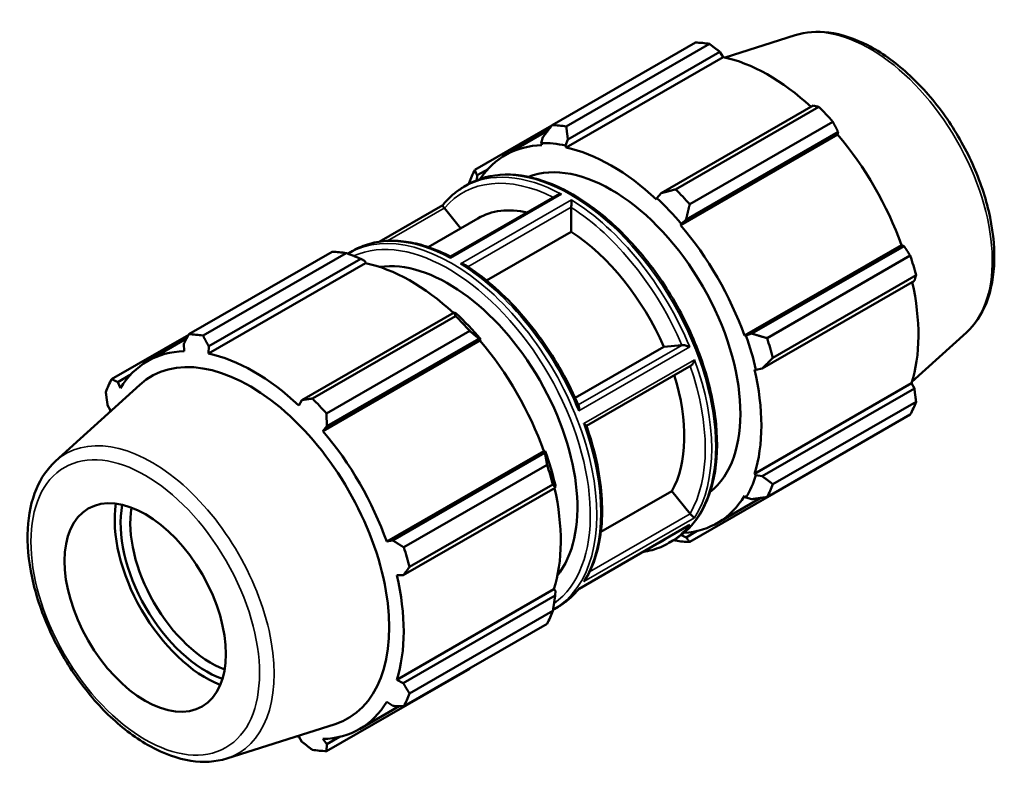
# Model space of a CAD drawing. Units: millimetres. Extents: x -306 to 1174, y -20 to 735.
# Drawn here: x 1036 to 1174, y 630 to 735 of the extents above; entities that cross this region are included whole.
import ezdxf

# ---------------------------------------------------------------- set-up
doc = ezdxf.new("R2010")
doc.units = ezdxf.units.MM
doc.layers.add('Visible (ISO)', color=7, linetype='Continuous', lineweight=50)
doc.layers.add('Visible Narrow (ISO)', color=7, linetype='Continuous', lineweight=35)

msp = doc.modelspace()

# ---------------------------------------------------------------- linework, layer by layer
at = {"layer": 'Visible (ISO)'}
for p, q in [((1144.319, 733.149), (1134.486, 730.021)), ((1110.252, 720.556), (1130.332, 732.119)), ((1132.308, 731.928), (1112.227, 720.365)), ((1112.452, 718.529), (1133.767, 730.804)), ((1133.767, 730.804), (1134.218, 730.08)), ((1112.204, 717.403), (1134.218, 730.08)), ((1146.831, 723.281), (1125.516, 711.006)), ((1127.551, 711.54), (1147.631, 723.104)), ((1110.184, 720.469), (1099.417, 714.268)), ((1149.606, 721.02), (1129.526, 709.457)), ((1103.68, 716.344), (1109.657, 719.786)), ((1128.248, 706.54), (1150.263, 719.217)), ((1129.014, 707.316), (1150.329, 719.591)), ((1150.329, 719.591), (1150.263, 719.217)), ((1108.954, 718.868), (1108.71, 718.023)), ((1108.71, 718.023), (1108.815, 717.731)), ((1112.136, 717.691), (1112.452, 718.529)), ((1112.204, 717.403), (1112.136, 717.691)), ((1099.716, 713.508), (1101.254, 714.393)), ((1097.874, 711.893), (1098.434, 712.215)), ((1099.668, 712.818), (1099.716, 713.508)), ((1125.516, 711.006), (1124.927, 710.325)), ((1110.942, 710.713), (1096.002, 702.109)), ((1124.927, 710.325), (1124.859, 710.115)), ((1094.926, 709.342), (1086.008, 704.206)), ((1095.143, 708.888), (1097.401, 706.081)), ((1112.925, 709.008), (1112.925, 705.6)), ((1092.848, 703.459), (1099.817, 707.472)), ((1128.248, 706.54), (1128.353, 706.712)), ((1128.353, 706.712), (1129.014, 707.316)), ((1112.925, 705.6), (1101.051, 698.763)), ((1059.334, 691.234), (1079.414, 702.798)), ((1081.389, 702.606), (1061.309, 691.043)), ((1081.762, 702.614), (1082.322, 702.937)), ((1137.197, 691.04), (1159.212, 703.717)), ((1159.567, 703.591), (1138.252, 691.316)), ((1159.212, 703.717), (1159.567, 703.591)), ((1084.081, 701.208), (1062.067, 688.531)), ((1062.11, 689.539), (1083.424, 701.813)), ((1083.424, 701.813), (1084.013, 701.497)), ((1084.013, 701.497), (1084.081, 701.208)), ((1140.362, 690.689), (1160.442, 702.253)), ((1139.701, 686.437), (1161.016, 698.712)), ((1161.26, 699.498), (1141.18, 687.934)), ((1096.488, 694.29), (1075.174, 682.016)), ((1096.805, 694.13), (1096.488, 694.29)), ((1076.633, 682.218), (1096.713, 693.782)), ((1098.688, 691.698), (1078.608, 680.135)), ((1168.315, 691.478), (1160.674, 684.544)), ((1059.296, 691.164), (1048.498, 684.946)), ((1053.543, 687.472), (1059.004, 690.616)), ((1100.126, 690.345), (1078.111, 677.668)), ((1078.672, 678.326), (1099.987, 690.6)), ((1099.987, 690.6), (1100.23, 690.517)), ((1100.23, 690.517), (1100.126, 690.345)), ((1137.398, 691.045), (1137.197, 691.04)), ((1138.252, 691.316), (1137.398, 691.045)), ((1058.611, 689.878), (1058.678, 688.859)), ((1062.067, 688.531), (1062.11, 689.539)), ((1113.467, 682.322), (1125.892, 689.477)), ((1125.892, 689.477), (1128.445, 689.711)), ((1129.708, 686.836), (1115.05, 678.396)), ((1138.601, 686.313), (1138.817, 686.268)), ((1138.817, 686.268), (1139.701, 686.437)), ((1049.374, 684.517), (1051.117, 685.521)), ((1040.625, 673.436), (1052.43, 684.149)), ((1049.729, 683.666), (1049.374, 684.517)), ((1138.601, 671.681), (1160.615, 684.358)), ((1161.016, 683.607), (1139.701, 671.333)), ((1160.615, 684.358), (1161.016, 683.607)), ((1075.174, 682.016), (1074.722, 681.243)), ((1047.925, 681.307), (1048.325, 680.556)), ((1141.18, 670.217), (1161.26, 681.781)), ((1160.442, 679.968), (1140.362, 668.405)), ((1078.111, 677.668), (1078.672, 678.326)), ((1109.075, 674.845), (1087.06, 662.168)), ((1109.224, 674.6), (1087.91, 662.326)), ((1109.075, 674.845), (1109.275, 674.85)), ((1109.275, 674.85), (1109.224, 674.6)), ((1129.526, 662.117), (1149.606, 673.68)), ((1089.444, 661.368), (1109.524, 672.931)), ((1138.817, 671.478), (1138.601, 671.681)), ((1139.701, 671.333), (1138.817, 671.478)), ((1089.359, 657.447), (1110.673, 669.721)), ((1110.342, 670.176), (1090.262, 658.612)), ((1110.673, 669.721), (1110.694, 670.073)), ((1117.07, 663.516), (1127.024, 669.248)), ((1127.024, 669.248), (1129.576, 666.075)), ((1133.383, 664.765), (1139.5, 668.287)), ((1137.197, 668.571), (1137.398, 668.335)), ((1137.398, 668.335), (1138.252, 668.123)), ((1129.359, 664.409), (1114.01, 655.57)), ((1128.353, 663.086), (1128.351, 663.09)), ((1129.014, 662.762), (1128.353, 663.086)), ((1130.595, 663.672), (1129.014, 662.762)), ((1087.91, 662.326), (1087.06, 662.168)), ((1126.618, 661.977), (1127.178, 662.3)), ((1088.464, 657.441), (1089.359, 657.447)), ((1110.478, 655.486), (1088.464, 642.809)), ((1110.673, 654.617), (1089.359, 642.342)), ((1110.478, 655.486), (1110.694, 655.283)), ((1110.694, 655.283), (1110.673, 654.617)), ((1110.507, 652.699), (1111.066, 653.022)), ((1090.262, 640.896), (1110.342, 652.459)), ((1109.524, 650.646), (1089.444, 639.083)), ((1078.608, 632.795), (1098.688, 644.358)), ((1089.359, 642.342), (1088.464, 642.809)), ((1083.246, 635.893), (1088.818, 639.102)), ((1087.06, 639.699), (1087.91, 639.132)), ((1064.622, 631.765), (1079.813, 636.598)), ((1074.722, 634.834), (1075.174, 634.111)), ((1078.672, 633.771), (1078.111, 634.506)), ((1080.458, 634.8), (1078.672, 633.771))]:
    msp.add_line(p, q, dxfattribs=at)
for centre, major_axis, start_param, end_param in [((1139.969, 702.9), (-15.969, 27.731), 5.8451561, 5.9396837), ((1140.546, 703.232), (14.851, -25.79), 2.0696433, 2.6635608), ((1139.969, 702.9), (15.969, -27.731), 1.9181653, 2.0126929), ((1119.889, 691.336), (-15.969, 27.731), 5.8451561, 5.9396837), ((1140.546, 703.232), (14.851, -25.79), 1.2672974, 1.8781627), ((1118.531, 690.554), (-14.851, 25.79), 5.9796864, 6.5607318), ((1118.531, 690.554), (-15.011, 26.067), 5.8051535, 5.9796864), ((1118.531, 690.554), (-14.851, 25.79), 5.1942882, 5.8051535), ((1118.531, 690.554), (-12.775, 22.185), 3.2283577, 6.1964203), ((1119.889, 691.336), (-15.969, 27.731), 0.347369, 0.4418966), ((1119.889, 691.336), (-15.969, 27.731), 5.059758, 5.1542856), ((1118.531, 690.554), (15.011, -26.067), 1.8781627, 2.0526956), ((1111.794, 686.674), (-11.977, 20.798), 5.8003622, 6.2831853), ((1111.794, 686.674), (11.977, -20.798), 1.3776468, 2.2914121), ((1118.531, 690.554), (-14.851, 25.79), 4.4088901, 5.0197553), ((1089.051, 673.578), (-15.969, 27.731), 5.8451561, 5.9396837), ((1090.409, 674.36), (14.851, -25.79), 2.0696433, 2.6635608), ((1095.682, 677.396), (-12.775, 22.185), 3.365209, 6.0595689), ((1139.969, 702.9), (15.969, -27.731), 1.1327672, 1.2272947), ((1140.546, 703.232), (14.851, -25.79), 0.4818993, 1.0759774), ((1089.051, 673.578), (15.969, -27.731), 1.9181653, 2.0126929), ((1090.409, 674.36), (-15.011, 26.067), 5.0197553, 5.1942882), ((1068.971, 662.015), (-15.969, 27.731), 5.8451561, 5.9396837), ((1090.409, 674.36), (14.851, -25.79), 1.2672974, 1.8781627), ((1118.531, 690.554), (15.011, -26.067), 1.0927645, 1.2672974), ((1119.889, 691.336), (-15.969, 27.731), 4.2743598, 4.3688874), ((1068.395, 661.683), (-14.851, 25.79), 5.9796864, 6.5905516), ((1067.852, 661.37), (-13.799, 23.963), 3.0163426, 6.4084354), ((1068.395, 661.683), (-14.851, 25.79), 5.1942882, 5.8051535), ((1118.531, 690.554), (-14.851, 25.79), 3.6234919, 4.2343571), ((1068.971, 662.015), (-15.969, 27.731), 0.347369, 0.4418966), ((1111.794, 686.674), (11.977, -20.798), 0.3304492, 1.1954043), ((1068.971, 662.015), (15.969, -27.731), 1.9181653, 2.0126929), ((1068.395, 661.683), (14.851, -25.79), 3.6234919, 3.6329501), ((1139.969, 702.9), (15.969, -27.731), 0.347369, 0.4418966), ((1068.395, 661.683), (-14.851, 25.79), 4.4088901, 5.0197553), ((1090.409, 674.36), (-15.011, 26.067), 4.2343571, 4.4088901), ((1089.051, 673.578), (15.969, -27.731), 1.1327672, 1.2272947), ((1118.531, 690.554), (15.011, -26.067), 0.3073663, 0.4818993), ((1090.409, 674.36), (14.851, -25.79), 0.4818993, 1.0759774), ((1119.889, 691.336), (15.969, -27.731), 0.347369, 0.4418966), ((1118.531, 690.554), (14.851, -25.79), 6.0056388, 6.5905516), ((1061.749, 657.856), (-9.048, 15.712), 0.6285006, 2.5130921), ((1061.749, 657.856), (8.464, -14.697), 3.732974, 5.6918039), ((1062.428, 658.247), (-7.985, 13.865), 0.613005, 2.5285877), ((1118.531, 690.554), (15.011, -26.067), 5.9793026, 5.9796864), ((1068.971, 662.015), (15.969, -27.731), 1.1327672, 1.2272947), ((1119.889, 691.336), (15.969, -27.731), 5.8451561, 5.9396837), ((1068.395, 661.683), (-14.851, 25.79), 3.6234919, 4.2343571), ((1089.051, 673.578), (15.969, -27.731), 0.347369, 0.4418966), ((1068.971, 662.015), (15.969, -27.731), 0.347369, 0.4418966), ((1068.395, 661.683), (14.851, -25.79), 5.9796864, 6.5905516), ((1068.395, 661.683), (14.851, -25.79), 5.7918279, 5.8051535), ((1068.971, 662.015), (15.969, -27.731), 5.8451561, 5.9396837)]:
    msp.add_ellipse(centre, major_axis=major_axis, ratio=0.5780931, start_param=start_param, end_param=end_param, dxfattribs=at)
msp.add_ellipse((1053.205, 652.935), major_axis=(7.985, -13.865), ratio=0.5780931, dxfattribs=at)
for points, knots in [([(1144.319, 733.149), (1145.784, 733.615), (1147.382, 733.729), (1150.813, 733.29), (1152.657, 732.677), (1156.388, 730.759), (1158.275, 729.422), (1161.85, 726.187), (1163.538, 724.289), (1166.55, 720.133), (1167.875, 717.877), (1170.043, 713.222), (1170.885, 710.824), (1171.998, 706.104), (1172.267, 703.784), (1172.173, 699.44), (1171.81, 697.416), (1170.465, 694.003), (1169.525, 692.576), (1168.315, 691.478)], [5.6249709, 5.6249709, 5.6249709, 5.6249709, 5.9135637, 5.9135637, 6.2298514, 6.2298514, 6.5604668, 6.5604668, 6.8908712, 6.8908712, 7.2196544, 7.2196544, 7.5483568, 7.5483568, 7.8785688, 7.8785688, 8.2095006, 8.2095006, 8.5160634, 8.5160634, 8.5160634, 8.5160634]), ([(1098.434, 712.215), (1099.974, 713.102), (1101.749, 713.573), (1105.611, 713.656), (1107.705, 713.246), (1112.019, 711.574), (1114.241, 710.292), (1118.56, 706.991), (1120.655, 704.971), (1124.507, 700.405), (1126.262, 697.861), (1129.262, 692.503), (1130.506, 689.69), (1132.358, 684.072), (1132.965, 681.268), (1133.475, 675.944), (1133.377, 673.425), (1132.465, 668.933), (1131.653, 666.957), (1129.597, 664.081), (1128.472, 663.045), (1127.178, 662.3)], [5.4997209, 5.4997209, 5.4997209, 5.4997209, 5.8063048, 5.8063048, 6.1217514, 6.1217514, 6.4447817, 6.4447817, 6.7684363, 6.7684363, 7.0914614, 7.0914614, 7.4142435, 7.4142435, 7.7373378, 7.7373378, 8.061055, 8.061055, 8.3836422, 8.3836422, 8.6413135, 8.6413135, 8.6413135, 8.6413135]), ([(1094.922, 709.338), (1095.09, 709.547), (1095.264, 709.75), (1095.624, 710.139), (1095.809, 710.326), (1096.192, 710.683), (1096.39, 710.854), (1096.796, 711.18), (1097.004, 711.334), (1097.431, 711.626), (1097.65, 711.764), (1097.874, 711.893)], [5.27678355, 5.27678355, 5.27678355, 5.27678355, 5.32137101, 5.32137101, 5.36595847, 5.36595847, 5.41054593, 5.41054593, 5.45513339, 5.45513339, 5.49972085, 5.49972085, 5.49972085, 5.49972085]), ([(1110.942, 710.713), (1110.969, 710.729), (1110.998, 710.743), (1111.107, 710.792), (1111.193, 710.819), (1111.369, 710.855), (1111.459, 710.865), (1111.55, 710.867), (1111.551, 710.867), (1111.552, 710.867)], [-0.06422797, -0.06422797, -0.06422797, -0.06422797, -0.054346548, -0.054346548, -0.026895009, -0.026895009, 0, 0, 0.00035886, 0.00035886, 0.00035886, 0.00035886]), ([(1112.941, 710.067), (1112.941, 710.066), (1112.941, 710.066), (1112.941, 710.011), (1112.941, 709.95), (1112.941, 709.813), (1112.941, 709.736), (1112.939, 709.576), (1112.938, 709.491), (1112.935, 709.339), (1112.933, 709.272), (1112.93, 709.145), (1112.928, 709.085), (1112.926, 709.032)], [-0.11932431, -0.11932431, -0.11932431, -0.11932431, -0.11896857, -0.11896857, -0.09230791, -0.09230791, -0.06509557, -0.06509557, -0.03897413, -0.03897413, -0.0191264, -0.0191264, 0, 0, 0, 0]), ([(1094.922, 709.338), (1094.919, 709.334), (1094.917, 709.329), (1094.912, 709.304), (1094.916, 709.274), (1094.944, 709.202), (1094.962, 709.164), (1095.01, 709.079), (1095.039, 709.033), (1095.09, 708.959), (1095.107, 708.935), (1095.126, 708.911)], [-0.107302886, -0.107302886, -0.107302886, -0.107302886, -0.097574955, -0.097574955, -0.067018866, -0.067018866, -0.04495012, -0.04495012, -0.024436592, -0.024436592, -0.01505905, -0.01505905, -0.01505905, -0.01505905]), ([(1082.322, 702.937), (1083.059, 703.361), (1083.85, 703.692), (1085.517, 704.157), (1086.392, 704.291), (1088.204, 704.365), (1089.141, 704.304), (1091.054, 703.993), (1092.031, 703.742), (1094.006, 703.059), (1095.003, 702.627), (1096.002, 702.109)], [5.49972085, 5.49972085, 5.49972085, 5.49972085, 5.64649708, 5.64649708, 5.7932733, 5.7932733, 5.94004953, 5.94004953, 6.08682576, 6.08682576, 6.2335979, 6.2335979, 6.2335979, 6.2335979]), ([(1096, 701.911), (1096, 701.911), (1096, 701.912), (1095.999, 701.962), (1095.999, 702.004), (1095.999, 702.069), (1096, 702.093), (1096.001, 702.107), (1096.001, 702.109), (1096.002, 702.109)], [-0.119324306, -0.119324306, -0.119324306, -0.119324306, -0.118968573, -0.118968573, -0.092307913, -0.092307913, -0.065095572, -0.065095572, -0.055300251, -0.055300251, -0.055300251, -0.055300251]), ([(1098.04, 700.935), (1098, 700.96), (1097.958, 700.982), (1097.834, 701.037), (1097.747, 701.063), (1097.571, 701.099), (1097.481, 701.109), (1097.391, 701.111), (1097.389, 701.111), (1097.388, 701.111)], [-0.069438752, -0.069438752, -0.069438752, -0.069438752, -0.054346548, -0.054346548, -0.026895009, -0.026895009, 0, 0, 0.00035886, 0.00035886, 0.00035886, 0.00035886]), ([(1098.04, 700.935), (1099.32, 700.123), (1100.59, 699.177), (1103.069, 697.05), (1104.278, 695.869), (1106.593, 693.314), (1107.7, 691.94), (1109.772, 689.047), (1110.739, 687.527), (1112.498, 684.395), (1113.29, 682.783), (1113.983, 681.152)], [0.05039231, 0.05039231, 0.05039231, 0.05039231, 0.2392763, 0.2392763, 0.42816029, 0.42816029, 0.61704428, 0.61704428, 0.80592828, 0.80592828, 0.99481227, 0.99481227, 0.99481227, 0.99481227]), ([(1128.463, 689.713), (1128.483, 689.715), (1128.505, 689.717), (1128.583, 689.717), (1128.643, 689.711), (1128.777, 689.692), (1128.849, 689.677), (1129.02, 689.635), (1129.119, 689.605), (1129.323, 689.534), (1129.428, 689.491), (1129.523, 689.447), (1129.524, 689.446), (1129.525, 689.446)], [-0.11994963, -0.11994963, -0.11994963, -0.11994963, -0.11047843, -0.11047843, -0.08976003, -0.08976003, -0.06747088, -0.06747088, -0.03660962, -0.03660962, 0, 0, 0.00046415, 0.00046415, 0.00046415, 0.00046415]), ([(1130.22, 687.656), (1130.219, 687.655), (1130.219, 687.653), (1130.195, 687.568), (1130.165, 687.482), (1130.094, 687.316), (1130.052, 687.235), (1129.959, 687.082), (1129.906, 687.011), (1129.806, 686.906), (1129.76, 686.867), (1129.712, 686.839), (1129.71, 686.838), (1129.708, 686.836)], [-0.11929811, -0.11929811, -0.11929811, -0.11929811, -0.1189402, -0.1189402, -0.09202667, -0.09202667, -0.06510419, -0.06510419, -0.03824545, -0.03824545, -0.01784778, -0.01784778, -0.0170256, -0.0170256, -0.0170256, -0.0170256]), ([(1113.973, 680.49), (1113.973, 680.491), (1113.974, 680.493), (1114.002, 680.608), (1114.02, 680.721), (1114.029, 680.915), (1114.024, 680.999), (1114.001, 681.1), (1113.993, 681.127), (1113.983, 681.152)], [-0.134282123, -0.134282123, -0.134282123, -0.134282123, -0.13382256, -0.13382256, -0.097574955, -0.097574955, -0.067018866, -0.067018866, -0.05478482, -0.05478482, -0.05478482, -0.05478482]), ([(1115.038, 678.43), (1115.03, 678.453), (1115.009, 678.478), (1114.946, 678.535), (1114.901, 678.567), (1114.797, 678.632), (1114.736, 678.666), (1114.669, 678.699), (1114.668, 678.699), (1114.667, 678.7)], [-0.078916691, -0.078916691, -0.078916691, -0.078916691, -0.054319375, -0.054319375, -0.027155169, -0.027155169, 0, 0, 0.000361129, 0.000361129, 0.000361129, 0.000361129]), ([(1115.038, 678.43), (1115.62, 676.774), (1116.094, 675.115), (1116.807, 671.85), (1117.046, 670.243), (1117.279, 667.136), (1117.274, 665.637), (1117.015, 662.796), (1116.761, 661.455), (1116.01, 658.979), (1115.512, 657.844), (1114.896, 656.834)], [1.09940331, 1.09940331, 1.09940331, 1.09940331, 1.28981877, 1.28981877, 1.48023423, 1.48023423, 1.67064969, 1.67064969, 1.86106516, 1.86106516, 2.05148062, 2.05148062, 2.05148062, 2.05148062]), ([(1040.625, 673.436), (1039.486, 672.403), (1038.585, 671.077), (1037.243, 667.89), (1036.848, 665.987), (1036.634, 661.797), (1036.843, 659.494), (1037.847, 654.778), (1038.642, 652.366), (1040.725, 647.675), (1042.01, 645.396), (1044.948, 641.185), (1046.6, 639.253), (1050.123, 635.921), (1051.995, 634.524), (1055.799, 632.425), (1057.732, 631.723), (1061.359, 631.173), (1063.065, 631.27), (1064.622, 631.765)], [0.9087145, 0.9087145, 0.9087145, 0.9087145, 1.1973073, 1.1973073, 1.513595, 1.513595, 1.8442104, 1.8442104, 2.1746148, 2.1746148, 2.5033981, 2.5033981, 2.8321004, 2.8321004, 3.1623124, 3.1623124, 3.4932442, 3.4932442, 3.799807, 3.799807, 3.799807, 3.799807]), ([(1129.594, 666.053), (1129.633, 666.009), (1129.673, 665.965), (1129.76, 665.874), (1129.806, 665.83), (1129.906, 665.736), (1129.959, 665.69), (1130.052, 665.615), (1130.094, 665.584), (1130.165, 665.539), (1130.195, 665.523), (1130.219, 665.515), (1130.219, 665.514), (1130.22, 665.514)], [-0.1200081, -0.1200081, -0.1200081, -0.1200081, -0.10200007, -0.10200007, -0.08141926, -0.08141926, -0.05431937, -0.05431937, -0.02715517, -0.02715517, 0, 0, 0.00036113, 0.00036113, 0.00036113, 0.00036113]), ([(1129.525, 664.524), (1129.524, 664.523), (1129.523, 664.522), (1129.471, 664.479), (1129.416, 664.441), (1129.359, 664.409)], [-0.134282123, -0.134282123, -0.134282123, -0.134282123, -0.13382256, -0.13382256, -0.113961107, -0.113961107, -0.113961107, -0.113961107]), ([(1126.618, 661.977), (1125.881, 661.553), (1125.09, 661.222), (1123.826, 660.87), (1123.384, 660.776), (1122.932, 660.708)], [2.3581282, 2.3581282, 2.3581282, 2.3581282, 2.50490442, 2.50490442, 2.5807835, 2.5807835, 2.5807835, 2.5807835]), ([(1114.015, 655.572), (1113.848, 655.364), (1113.675, 655.163), (1113.317, 654.775), (1113.131, 654.589), (1112.748, 654.231), (1112.551, 654.06), (1112.145, 653.735), (1111.936, 653.58), (1111.509, 653.288), (1111.29, 653.15), (1111.066, 653.022)], [2.1354729, 2.1354729, 2.1354729, 2.1354729, 2.17977836, 2.17977836, 2.22436582, 2.22436582, 2.26895328, 2.26895328, 2.31354074, 2.31354074, 2.3581282, 2.3581282, 2.3581282, 2.3581282]), ([(1114.01, 655.57), (1114.002, 655.565), (1113.989, 655.564), (1113.974, 655.568), (1113.973, 655.568), (1113.973, 655.568)], [-0.020059813, -0.020059813, -0.020059813, -0.020059813, 0, 0, 0.000464153, 0.000464153, 0.000464153, 0.000464153]), ([(1114.667, 656.558), (1114.668, 656.559), (1114.669, 656.56), (1114.736, 656.621), (1114.797, 656.689), (1114.865, 656.785), (1114.881, 656.809), (1114.896, 656.834)], [-0.119298112, -0.119298112, -0.119298112, -0.119298112, -0.118940196, -0.118940196, -0.09202667, -0.09202667, -0.083490146, -0.083490146, -0.083490146, -0.083490146])]:
    msp.add_open_spline(points, degree=3, knots=knots, dxfattribs=at)
for points, weights in [([(1133.767, 730.804), (1133.055, 731.356), (1132.308, 731.928)], [1.00229286476, 1.00155465726, 1]), ([(1147.631, 723.104), (1147.226, 723.196), (1146.831, 723.281)], [1, 1.00155465726, 1.00229286476]), ([(1110.252, 720.556), (1109.581, 719.69), (1108.954, 718.868)], [1.01646580942, 1.01168781031, 1.00611028513]), ([(1150.329, 719.591), (1149.978, 720.293), (1149.606, 721.02)], [1.00229286476, 1.00155465726, 1]), ([(1112.452, 718.529), (1112.333, 719.423), (1112.227, 720.365)], [1.00611028513, 1.01168781031, 1.01646580942]), ([(1099.716, 713.508), (1099.561, 713.875), (1099.417, 714.268)], [1.00611028513, 1.01168781031, 1.01646580942]), ([(1098.598, 712.455), (1098.585, 712.374), (1098.572, 712.293)], [1.01646580942, 1.01611376322, 1.01575737652]), ([(1127.551, 711.54), (1126.504, 711.263), (1125.516, 711.006)], [1.01646580942, 1.01168781031, 1.00611028513]), ([(1129.014, 707.316), (1129.256, 708.36), (1129.526, 709.457)], [1.00611028513, 1.01168781031, 1.01646580942]), ([(1081.389, 702.606), (1082.436, 702.207), (1083.424, 701.813)], [1.01646580942, 1.01168781031, 1.00611028513]), ([(1160.442, 702.253), (1159.999, 702.937), (1159.567, 703.591)], [1, 1.00155465726, 1.00229286476]), ([(1161.016, 698.712), (1161.139, 699.098), (1161.26, 699.498)], [1.00229286476, 1.00155465726, 1]), ([(1096.488, 694.29), (1096.607, 694.046), (1096.713, 693.782)], [1.00611028513, 1.01168781031, 1.01646580942]), ([(1098.688, 691.698), (1099.36, 691.143), (1099.987, 690.6)], [1.01646580942, 1.01168781031, 1.00611028513]), ([(1058.611, 689.878), (1058.962, 690.541), (1059.334, 691.234)], [1.00229286476, 1.00155465726, 1]), ([(1061.309, 691.043), (1061.714, 690.274), (1062.11, 689.539)], [1, 1.00155465726, 1.00229286476]), ([(1140.362, 690.689), (1139.276, 691.004), (1138.252, 691.316)], [1.01646580942, 1.01168781031, 1.00611028513]), ([(1139.701, 686.437), (1140.416, 687.165), (1141.18, 687.934)], [1.00611028513, 1.01168781031, 1.01646580942]), ([(1048.498, 684.946), (1048.942, 684.726), (1049.374, 684.517)], [1, 1.00155465726, 1.00229286476]), ([(1161.26, 681.781), (1161.139, 682.714), (1161.016, 683.607)], [1, 1.00155465726, 1.00229286476]), ([(1047.925, 681.307), (1047.802, 682.2), (1047.68, 683.134)], [1.00229286476, 1.00155465726, 1]), ([(1075.174, 682.016), (1075.885, 682.113), (1076.633, 682.218)], [1.00229286476, 1.00155465726, 1]), ([(1078.608, 680.135), (1078.637, 679.21), (1078.672, 678.326)], [1, 1.00155465726, 1.00229286476]), ([(1109.224, 674.6), (1109.38, 673.788), (1109.524, 672.931)], [1.00611028513, 1.01168781031, 1.01646580942]), ([(1149.606, 673.68), (1149.625, 673.715), (1149.644, 673.75)], [1, 1.00007834196, 1.00015461068]), ([(1141.18, 670.217), (1140.416, 670.781), (1139.701, 671.333)], [1.01646580942, 1.01168781031, 1.00611028513]), ([(1110.342, 670.176), (1110.52, 669.949), (1110.673, 669.721)], [1.01646580942, 1.01168781031, 1.00611028513]), ([(1138.252, 668.123), (1139.276, 668.256), (1140.362, 668.405)], [1.00611028513, 1.01168781031, 1.01646580942]), ([(1129.526, 662.117), (1129.256, 662.441), (1129.014, 662.762)], [1.01646580942, 1.01168781031, 1.00611028513]), ([(1087.91, 662.326), (1088.658, 661.855), (1089.444, 661.368)], [1.00229286476, 1.00155465726, 1]), ([(1127.334, 662.391), (1127.442, 662.35), (1127.551, 662.308)], [1.01545797428, 1.01596626168, 1.01646580942]), ([(1090.262, 658.612), (1089.798, 658.016), (1089.359, 657.447)], [1, 1.00155465726, 1.00229286476]), ([(1110.673, 654.617), (1110.52, 653.565), (1110.342, 652.459)], [1.00611028513, 1.01168781031, 1.01646580942]), ([(1098.756, 644.445), (1098.722, 644.402), (1098.688, 644.358)], [1.01597933804, 1.01622360101, 1.01646580942]), ([(1089.359, 642.342), (1089.798, 641.632), (1090.262, 640.896)], [1.00229286476, 1.00155465726, 1]), ([(1089.444, 639.083), (1088.658, 639.106), (1087.91, 639.132)], [1, 1.00155465726, 1.00229286476]), ([(1076.633, 632.986), (1075.885, 633.558), (1075.174, 634.111)], [1, 1.00155465726, 1.00229286476]), ([(1078.672, 633.771), (1078.637, 633.291), (1078.608, 632.795)], [1.00229286476, 1.00155465726, 1])]:
    msp.add_rational_spline(points, weights, degree=2, dxfattribs=at)
for points in [[(1095.126, 708.911), (1095.131, 708.903), (1095.137, 708.896), (1095.143, 708.888)], [(1112.926, 709.032), (1112.925, 709.024), (1112.925, 709.016), (1112.925, 709.008)], [(1081.607, 702.523), (1081.658, 702.554), (1081.71, 702.584), (1081.762, 702.614)], [(1128.445, 689.711), (1128.45, 689.712), (1128.457, 689.712), (1128.463, 689.713)], [(1129.576, 666.075), (1129.582, 666.067), (1129.588, 666.06), (1129.594, 666.053)], [(1110.507, 652.699), (1110.461, 652.673), (1110.414, 652.647), (1110.368, 652.621)]]:
    msp.add_open_spline(points, degree=3, dxfattribs=at)
at = {"layer": 'Visible Narrow (ISO)'}
for p, q in [((1096, 701.911), (1111.552, 710.867)), ((1112.941, 710.067), (1097.388, 701.111)), ((1087.156, 704.322), (1095.126, 708.911)), ((1098.429, 700.684), (1112.926, 709.032)), ((1128.463, 689.713), (1113.906, 681.33)), ((1113.973, 680.49), (1129.525, 689.446)), ((1130.22, 687.656), (1114.667, 678.7)), ((1114.667, 656.558), (1130.22, 665.514)), ((1129.594, 666.053), (1115.497, 657.935)), ((1129.525, 664.524), (1113.973, 655.568))]:
    msp.add_line(p, q, dxfattribs=at)
for centre, major_axis, start_param, end_param in [((1154.8, 711.44), (-12.093, 21), 3.2668427, 6.1579352), ((1112.806, 687.257), (-14.372, 24.958), 3.1415927, 6.2831853), ((1112.246, 686.935), (-14.372, 24.958), 5.5338184, 6.2831853), ((1111.794, 686.674), (-14.053, 24.403), 5.5678106, 6.4900696), ((1112.246, 686.935), (-14.372, 24.958), 4.4866208, 5.4656233), ((1111.794, 686.674), (14.053, -24.403), 1.3677794, 2.3012794), ((1096.134, 677.657), (14.372, -24.958), 0, 3.1415927), ((1095.682, 677.396), (-14.053, 24.403), 3.1977241, 6.2283696), ((1096.694, 677.979), (-14.372, 24.958), 5.5338184, 6.2831853), ((1096.694, 677.979), (14.372, -24.958), 1.3450282, 2.3240307), ((1112.246, 686.935), (14.372, -24.958), 0.2978306, 1.2768331), ((1111.794, 686.674), (14.053, -24.403), 0.3205819, 1.252999), ((1096.694, 677.979), (14.372, -24.958), 0.2978306, 1.2768331), ((1054.14, 653.474), (-12.093, 21), 3.0163426, 6.4084354), ((1112.246, 686.935), (14.372, -24.958), 0, 0.2296356), ((1111.794, 686.674), (14.053, -24.403), 6.1992164, 6.3671542), ((1096.694, 677.979), (14.372, -24.958), 0, 0.2296356)]:
    msp.add_ellipse(centre, major_axis=major_axis, ratio=0.5780931, start_param=start_param, end_param=end_param, dxfattribs=at)
msp.add_ellipse((1053.205, 652.935), major_axis=(11.307, -19.635), ratio=0.5780931, dxfattribs=at)

doc.saveas('drawing.dxf')
